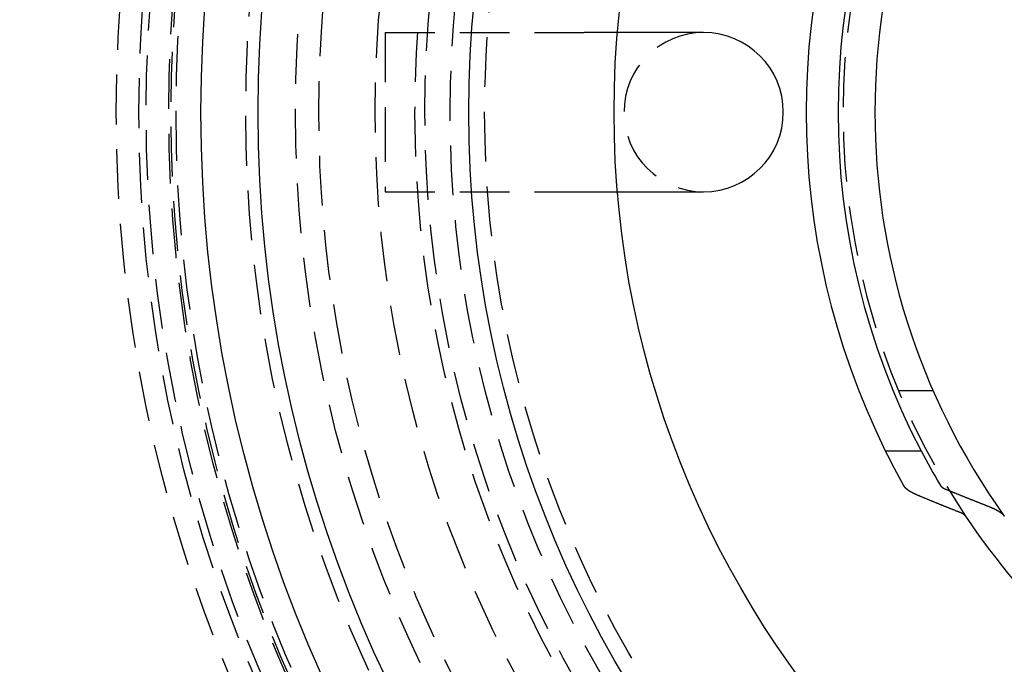
# Model space of a CAD drawing. Extents: x -800 to 252, y -450 to 252.
# Drawn here: x -78 to -28, y -228 to -195 of the extents above; entities that cross this region are included whole.
import ezdxf

# ---------------------------------------------------------------- set-up
doc = ezdxf.new("R2010")
doc.units = 0
doc.header["$LTSCALE"] = 10
doc.linetypes.add('VERDECKT', pattern=[0.375, 0.25, -0.125])
doc.layers.get('0').update_dxf_attribs({"linetype": 'CONTINUOUS'})
doc.layers.add('STEMPEL', color=3, linetype='CONTINUOUS')

# ---------------------------------------------------------------- blocks, each defined once
blk = doc.blocks.new('A$CEE4DFFAE')
at = {"color": 1, "linetype": 'VERDECKT'}
for p, q in [((-59.5, 4), (-59.5, 0)), ((-59.5, 4), (-49.5, 4)), ((-47.83304, 4), (-49.5, 4)), ((-59.5, 0), (-59.5, -4)), ((-59.5, -4), (-49.5, -4)), ((-49.5, -4), (-47.83304, -4)), ((-31.96889, -14), (-33.70831, -14))]:
    blk.add_line(p, q, dxfattribs=at)
at = {"color": 3, "linetype": 'CONTINUOUS'}
for p, q in [((-43.5, 4), (-47.83304, 4)), ((-47.83304, -4), (-43.5, -4)), ((-34.37619, -17), (-32.58163, -17))]:
    blk.add_line(p, q, dxfattribs=at)
at = {"color": 3}
for points in [[(-32.7795, -19.2259, 0), (-32.7835, -19.2242, 0), (-32.7875, -19.2225, 0), (-32.7914, -19.2208, 0), (-32.7954, -19.2192, 0), (-32.7994, -19.2175, 0), (-32.8033, -19.2158, 0), (-32.8073, -19.2141, 0), (-32.8112, -19.2124, 0), (-32.8151, -19.2108, 0), (-32.819, -19.2091, 0), (-32.8229, -19.2074, 0), (-32.8268, -19.2057, 0), (-32.8307, -19.204, 0), (-32.8345, -19.2023, 0), (-32.8384, -19.2006, 0), (-32.8422, -19.1989, 0), (-32.8461, -19.1972, 0), (-32.8499, -19.1955, 0), (-32.8537, -19.1938, 0), (-32.8575, -19.1921, 0), (-32.8613, -19.1904, 0), (-32.865, -19.1887, 0), (-32.8688, -19.187, 0), (-32.8726, -19.1853, 0), (-32.8763, -19.1836, 0), (-32.88, -19.1819, 0), (-32.8837, -19.1802, 0), (-32.8874, -19.1785, 0), (-32.8911, -19.1768, 0), (-32.8948, -19.1751, 0), (-32.8985, -19.1734, 0), (-32.9021, -19.1717, 0), (-32.9058, -19.17, 0), (-32.9094, -19.1683, 0), (-32.913, -19.1665, 0), (-32.9166, -19.1648, 0), (-32.9202, -19.1631, 0), (-32.9238, -19.1614, 0), (-32.9274, -19.1597, 0), (-32.9309, -19.158, 0), (-32.9345, -19.1563, 0), (-32.938, -19.1546, 0), (-32.9415, -19.1528, 0), (-32.945, -19.1511, 0), (-32.9485, -19.1494, 0), (-32.952, -19.1477, 0), (-32.9555, -19.146, 0), (-32.9589, -19.1443, 0), (-32.9624, -19.1426, 0), (-32.9658, -19.1408, 0), (-32.9692, -19.1391, 0), (-32.9726, -19.1374, 0), (-32.976, -19.1357, 0), (-32.9794, -19.134, 0), (-32.9827, -19.1323, 0), (-32.9861, -19.1306, 0), (-32.9894, -19.1289, 0), (-32.9927, -19.1271, 0), (-32.996, -19.1254, 0), (-32.9993, -19.1237, 0), (-33.0026, -19.122, 0), (-33.0059, -19.1203, 0), (-33.0091, -19.1186, 0), (-33.0124, -19.1169, 0), (-33.0156, -19.1152, 0), (-33.0188, -19.1135, 0), (-33.022, -19.1118, 0), (-33.0252, -19.1101, 0), (-33.0284, -19.1084, 0), (-33.0315, -19.1067, 0), (-33.0347, -19.105, 0), (-33.0378, -19.1033, 0), (-33.0409, -19.1016, 0), (-33.044, -19.0999, 0), (-33.0471, -19.0982, 0), (-33.0502, -19.0965, 0), (-33.0532, -19.0948, 0), (-33.0563, -19.0931, 0), (-33.0593, -19.0914, 0), (-33.0624, -19.0896, 0), (-33.0654, -19.0879, 0), (-33.0684, -19.0862, 0), (-33.0715, -19.0845, 0), (-33.0745, -19.0827, 0), (-33.0775, -19.081, 0), (-33.0806, -19.0793, 0), (-33.0836, -19.0775, 0), (-33.0866, -19.0758, 0), (-33.0896, -19.074, 0), (-33.0926, -19.0722, 0), (-33.0956, -19.0705, 0), (-33.0986, -19.0687, 0), (-33.1016, -19.0669, 0), (-33.1046, -19.0651, 0), (-33.1076, -19.0633, 0), (-33.1106, -19.0616, 0), (-33.1136, -19.0598, 0), (-33.1165, -19.058, 0), (-33.1195, -19.0561, 0), (-33.1225, -19.0543, 0), (-33.1254, -19.0525, 0), (-33.1284, -19.0507, 0), (-33.1313, -19.0489, 0), (-33.1343, -19.047, 0), (-33.1372, -19.0452, 0), (-33.1401, -19.0434, 0), (-33.1431, -19.0415, 0), (-33.146, -19.0397, 0), (-33.1489, -19.0378, 0), (-33.1518, -19.036, 0), (-33.1547, -19.0341, 0), (-33.1576, -19.0323, 0), (-33.1605, -19.0304, 0), (-33.1634, -19.0285, 0), (-33.1662, -19.0266, 0), (-33.1691, -19.0248, 0), (-33.1719, -19.0229, 0), (-33.1748, -19.021, 0), (-33.1776, -19.0191, 0), (-33.1805, -19.0172, 0), (-33.1833, -19.0153, 0), (-33.1861, -19.0134, 0), (-33.1889, -19.0115, 0), (-33.1917, -19.0096, 0), (-33.1945, -19.0077, 0), (-33.1973, -19.0058, 0), (-33.2001, -19.0038, 0), (-33.2029, -19.0019, 0), (-33.2056, -19, 0), (-33.2084, -18.9981, 0), (-33.2111, -18.9961, 0), (-33.2139, -18.9942, 0), (-33.2166, -18.9922, 0), (-33.2193, -18.9903, 0), (-33.222, -18.9884, 0), (-33.2247, -18.9864, 0), (-33.2274, -18.9845, 0), (-33.2301, -18.9825, 0), (-33.2328, -18.9805, 0), (-33.2354, -18.9786, 0), (-33.2381, -18.9766, 0), (-33.2407, -18.9747, 0), (-33.2433, -18.9727, 0), (-33.246, -18.9707, 0), (-33.2486, -18.9687, 0), (-33.2512, -18.9668, 0), (-33.2538, -18.9648, 0), (-33.2563, -18.9628, 0), (-33.2589, -18.9608, 0), (-33.2615, -18.9588, 0), (-33.264, -18.9568, 0), (-33.2665, -18.9548, 0), (-33.2691, -18.9528, 0), (-33.2716, -18.9508, 0), (-33.2741, -18.9488, 0), (-33.2766, -18.9468, 0), (-33.279, -18.9448, 0), (-33.2815, -18.9428, 0), (-33.284, -18.9408, 0), (-33.2864, -18.9388, 0), (-33.2888, -18.9368, 0), (-33.2912, -18.9348, 0), (-33.2936, -18.9328, 0), (-33.296, -18.9308, 0), (-33.2984, -18.9287, 0), (-33.3008, -18.9267, 0), (-33.3031, -18.9247, 0), (-33.3055, -18.9227, 0), (-33.3078, -18.9206, 0), (-33.3101, -18.9186, 0), (-33.3124, -18.9166, 0), (-33.3147, -18.9145, 0), (-33.3169, -18.9125, 0), (-33.3192, -18.9105, 0), (-33.3215, -18.9084, 0), (-33.3237, -18.9064, 0), (-33.3259, -18.9044, 0), (-33.3281, -18.9023, 0), (-33.3303, -18.9003, 0), (-33.3325, -18.8982, 0), (-33.3346, -18.8962, 0), (-33.3368, -18.8942, 0), (-33.3389, -18.8921, 0), (-33.3411, -18.8901, 0), (-33.3432, -18.888, 0), (-33.3453, -18.886, 0), (-33.3474, -18.8839, 0), (-33.3494, -18.8819, 0), (-33.3515, -18.8798, 0), (-33.3535, -18.8778, 0), (-33.3556, -18.8757, 0), (-33.3576, -18.8737, 0), (-33.3596, -18.8716, 0), (-33.3616, -18.8696, 0), (-33.3635, -18.8675, 0), (-33.3655, -18.8655, 0), (-33.3675, -18.8634, 0), (-33.3694, -18.8614, 0), (-33.3713, -18.8593, 0), (-33.3732, -18.8573, 0), (-33.3751, -18.8552, 0), (-33.377, -18.8532, 0), (-33.3788, -18.8511, 0), (-33.3807, -18.8491, 0), (-33.3825, -18.847, 0), (-33.3844, -18.845, 0), (-33.3862, -18.8429, 0), (-33.388, -18.8409, 0), (-33.3897, -18.8388, 0), (-33.3915, -18.8368, 0), (-33.3933, -18.8347, 0), (-33.395, -18.8327, 0), (-33.3967, -18.8306, 0), (-33.3984, -18.8286, 0), (-33.4001, -18.8266, 0), (-33.4018, -18.8245, 0), (-33.4035, -18.8225, 0), (-33.4051, -18.8204, 0), (-33.4068, -18.8184, 0), (-33.4084, -18.8163, 0), (-33.41, -18.8143, 0), (-33.4116, -18.8123, 0), (-33.4132, -18.8102, 0), (-33.4147, -18.8082, 0), (-33.4163, -18.8062, 0), (-33.4178, -18.8041, 0), (-33.4194, -18.8021, 0), (-33.4209, -18.8001, 0), (-33.4224, -18.7981, 0), (-33.4238, -18.796, 0), (-33.4253, -18.794, 0), (-33.4267, -18.792, 0), (-33.4282, -18.79, 0), (-33.4296, -18.788, 0), (-33.431, -18.7859, 0), (-33.4324, -18.7839, 0), (-33.4338, -18.7819, 0), (-33.4351, -18.7799, 0), (-33.4365, -18.7779, 0), (-33.4378, -18.7759, 0), (-33.4391, -18.7739, 0), (-33.4404, -18.7719, 0), (-33.4417, -18.7699, 0), (-33.443, -18.7679, 0), (-33.4443, -18.7659, 0), (-33.4455, -18.7639, 0), (-33.4467, -18.7619, 0), (-33.4479, -18.76, 0), (-33.4491, -18.758, 0), (-33.4503, -18.756, 0), (-33.4515, -18.754, 0), (-33.4526, -18.7521, 0), (-33.4538, -18.7501, 0), (-33.4549, -18.7481, 0), (-33.456, -18.7462, 0)], [(-31.6092, -18.7462, 0), (-31.6088, -18.7469, 0), (-31.6083, -18.7477, 0), (-31.6079, -18.7484, 0), (-31.6074, -18.7492, 0), (-31.6069, -18.75, 0), (-31.6064, -18.7507, 0), (-31.606, -18.7515, 0), (-31.6055, -18.7522, 0), (-31.605, -18.753, 0), (-31.6045, -18.7538, 0), (-31.6039, -18.7545, 0), (-31.6034, -18.7553, 0), (-31.6029, -18.7561, 0), (-31.6024, -18.7569, 0), (-31.6019, -18.7576, 0), (-31.6013, -18.7584, 0), (-31.6008, -18.7592, 0), (-31.6002, -18.7599, 0), (-31.5997, -18.7607, 0), (-31.5991, -18.7615, 0), (-31.5985, -18.7623, 0), (-31.598, -18.763, 0), (-31.5974, -18.7638, 0), (-31.5968, -18.7646, 0), (-31.5962, -18.7654, 0), (-31.5956, -18.7662, 0), (-31.595, -18.7669, 0), (-31.5944, -18.7677, 0), (-31.5938, -18.7685, 0), (-31.5932, -18.7693, 0), (-31.5925, -18.7701, 0), (-31.5919, -18.7709, 0), (-31.5913, -18.7716, 0), (-31.5906, -18.7724, 0), (-31.59, -18.7732, 0), (-31.5893, -18.774, 0), (-31.5887, -18.7748, 0), (-31.588, -18.7756, 0), (-31.5873, -18.7763, 0), (-31.5867, -18.7771, 0), (-31.586, -18.7779, 0), (-31.5853, -18.7787, 0), (-31.5846, -18.7795, 0), (-31.5839, -18.7803, 0), (-31.5832, -18.7811, 0), (-31.5825, -18.7819, 0), (-31.5818, -18.7826, 0), (-31.5811, -18.7834, 0), (-31.5803, -18.7842, 0), (-31.5796, -18.785, 0), (-31.5789, -18.7858, 0), (-31.5781, -18.7866, 0), (-31.5774, -18.7874, 0), (-31.5766, -18.7882, 0), (-31.5759, -18.789, 0), (-31.5751, -18.7898, 0), (-31.5744, -18.7905, 0), (-31.5736, -18.7913, 0), (-31.5728, -18.7921, 0), (-31.572, -18.7929, 0), (-31.5712, -18.7937, 0), (-31.5704, -18.7945, 0), (-31.5696, -18.7953, 0), (-31.5688, -18.7961, 0), (-31.568, -18.7969, 0), (-31.5672, -18.7976, 0), (-31.5664, -18.7984, 0), (-31.5656, -18.7992, 0), (-31.5647, -18.8, 0), (-31.5639, -18.8008, 0), (-31.5631, -18.8016, 0), (-31.5622, -18.8024, 0), (-31.5614, -18.8032, 0), (-31.5605, -18.8039, 0), (-31.5596, -18.8047, 0), (-31.5588, -18.8055, 0), (-31.5579, -18.8063, 0), (-31.557, -18.8071, 0), (-31.5561, -18.8079, 0), (-31.5553, -18.8087, 0), (-31.5544, -18.8094, 0), (-31.5535, -18.8102, 0), (-31.5526, -18.811, 0), (-31.5517, -18.8118, 0), (-31.5507, -18.8126, 0), (-31.5498, -18.8133, 0), (-31.5489, -18.8141, 0), (-31.548, -18.8149, 0), (-31.547, -18.8157, 0), (-31.5461, -18.8165, 0), (-31.5452, -18.8172, 0), (-31.5442, -18.818, 0), (-31.5433, -18.8188, 0), (-31.5423, -18.8196, 0), (-31.5414, -18.8203, 0), (-31.5404, -18.8211, 0), (-31.5394, -18.8219, 0), (-31.5384, -18.8227, 0), (-31.5375, -18.8234, 0), (-31.5365, -18.8242, 0), (-31.5355, -18.825, 0), (-31.5345, -18.8257, 0), (-31.5335, -18.8265, 0), (-31.5325, -18.8273, 0), (-31.5315, -18.828, 0), (-31.5305, -18.8288, 0), (-31.5295, -18.8296, 0), (-31.5284, -18.8303, 0), (-31.5274, -18.8311, 0), (-31.5264, -18.8318, 0), (-31.5254, -18.8326, 0), (-31.5243, -18.8334, 0), (-31.5233, -18.8341, 0), (-31.5222, -18.8349, 0), (-31.5212, -18.8356, 0), (-31.5201, -18.8364, 0), (-31.5191, -18.8371, 0), (-31.518, -18.8379, 0), (-31.517, -18.8386, 0), (-31.5159, -18.8394, 0), (-31.5148, -18.8401, 0), (-31.5138, -18.8409, 0), (-31.5127, -18.8416, 0), (-31.5116, -18.8424, 0), (-31.5105, -18.8431, 0), (-31.5094, -18.8439, 0), (-31.5084, -18.8446, 0), (-31.5073, -18.8453, 0), (-31.5062, -18.8461, 0), (-31.5051, -18.8468, 0), (-31.504, -18.8476, 0), (-31.5029, -18.8483, 0), (-31.5018, -18.849, 0), (-31.5006, -18.8498, 0), (-31.4995, -18.8505, 0), (-31.4984, -18.8512, 0), (-31.4973, -18.8519, 0), (-31.4962, -18.8527, 0), (-31.4951, -18.8534, 0), (-31.4939, -18.8541, 0), (-31.4928, -18.8548, 0), (-31.4917, -18.8556, 0), (-31.4905, -18.8563, 0), (-31.4894, -18.857, 0), (-31.4882, -18.8577, 0), (-31.4871, -18.8584, 0), (-31.486, -18.8591, 0), (-31.4848, -18.8598, 0), (-31.4837, -18.8605, 0), (-31.4825, -18.8612, 0), (-31.4814, -18.862, 0), (-31.4802, -18.8627, 0), (-31.479, -18.8634, 0), (-31.4779, -18.8641, 0), (-31.4767, -18.8648, 0), (-31.4756, -18.8655, 0), (-31.4744, -18.8661, 0), (-31.4732, -18.8668, 0), (-31.4721, -18.8675, 0), (-31.4709, -18.8682, 0), (-31.4697, -18.8689, 0), (-31.4685, -18.8696, 0), (-31.4674, -18.8703, 0), (-31.4662, -18.871, 0), (-31.465, -18.8716, 0), (-31.4638, -18.8723, 0), (-31.4626, -18.873, 0), (-31.4615, -18.8737, 0), (-31.4603, -18.8743, 0), (-31.4591, -18.875, 0), (-31.4579, -18.8757, 0), (-31.4567, -18.8763, 0), (-31.4555, -18.877, 0), (-31.4543, -18.8777, 0), (-31.4531, -18.8783, 0), (-31.4519, -18.879, 0), (-31.4507, -18.8796, 0), (-31.4496, -18.8803, 0), (-31.4484, -18.8809, 0), (-31.4472, -18.8816, 0), (-31.4459, -18.8822, 0), (-31.4447, -18.8829, 0), (-31.4435, -18.8836, 0), (-31.4423, -18.8842, 0), (-31.4411, -18.8849, 0), (-31.4398, -18.8855, 0), (-31.4386, -18.8862, 0), (-31.4373, -18.8868, 0), (-31.4361, -18.8875, 0), (-31.4348, -18.8881, 0), (-31.4336, -18.8888, 0), (-31.4323, -18.8894, 0), (-31.431, -18.8901, 0), (-31.4297, -18.8908, 0), (-31.4285, -18.8914, 0), (-31.4272, -18.8921, 0), (-31.4259, -18.8927, 0), (-31.4246, -18.8934, 0), (-31.4233, -18.894, 0), (-31.422, -18.8947, 0), (-31.4207, -18.8954, 0), (-31.4193, -18.896, 0), (-31.418, -18.8967, 0), (-31.4167, -18.8973, 0), (-31.4153, -18.898, 0), (-31.414, -18.8987, 0), (-31.4127, -18.8993, 0), (-31.4113, -18.9, 0), (-31.41, -18.9006, 0), (-31.4086, -18.9013, 0), (-31.4072, -18.9019, 0), (-31.4059, -18.9026, 0), (-31.4045, -18.9033, 0), (-31.4031, -18.9039, 0), (-31.4017, -18.9046, 0), (-31.4003, -18.9052, 0), (-31.3989, -18.9059, 0), (-31.3976, -18.9066, 0), (-31.3961, -18.9072, 0), (-31.3947, -18.9079, 0), (-31.3933, -18.9085, 0), (-31.3919, -18.9092, 0), (-31.3905, -18.9098, 0), (-31.3891, -18.9105, 0), (-31.3876, -18.9112, 0), (-31.3862, -18.9118, 0), (-31.3848, -18.9125, 0), (-31.3833, -18.9131, 0), (-31.3819, -18.9138, 0), (-31.3804, -18.9144, 0), (-31.379, -18.9151, 0), (-31.3775, -18.9157, 0), (-31.376, -18.9164, 0), (-31.3746, -18.917, 0), (-31.3731, -18.9177, 0), (-31.3716, -18.9184, 0), (-31.3701, -18.919, 0), (-31.3686, -18.9197, 0), (-31.3671, -18.9203, 0), (-31.3656, -18.921, 0), (-31.3641, -18.9216, 0), (-31.3626, -18.9223, 0), (-31.3611, -18.9229, 0), (-31.3596, -18.9236, 0), (-31.3581, -18.9242, 0), (-31.3566, -18.9249, 0), (-31.355, -18.9255, 0), (-31.3535, -18.9262, 0), (-31.352, -18.9268, 0), (-31.3504, -18.9274, 0), (-31.3489, -18.9281, 0), (-31.3473, -18.9287, 0), (-31.3458, -18.9294, 0), (-31.3442, -18.93, 0), (-31.3427, -18.9307, 0)], [(-30.6274, -20.1, 0), (-30.6499, -20.0911, 0), (-30.6724, -20.0822, 0), (-30.6948, -20.0733, 0), (-30.7173, -20.0644, 0), (-30.7398, -20.0555, 0), (-30.7623, -20.0466, 0), (-30.7848, -20.0376, 0), (-30.8073, -20.0287, 0), (-30.8298, -20.0197, 0), (-30.8523, -20.0108, 0), (-30.8748, -20.0018, 0), (-30.8973, -19.9929, 0), (-30.9199, -19.9839, 0), (-30.9424, -19.9749, 0), (-30.9649, -19.9659, 0), (-30.9874, -19.9569, 0), (-31.01, -19.9479, 0), (-31.0325, -19.9389, 0), (-31.055, -19.9299, 0), (-31.0776, -19.9209, 0), (-31.1001, -19.9119, 0), (-31.1227, -19.9028, 0), (-31.1453, -19.8938, 0), (-31.1678, -19.8848, 0), (-31.1904, -19.8757, 0), (-31.2129, -19.8667, 0), (-31.2355, -19.8576, 0), (-31.2581, -19.8485, 0), (-31.2807, -19.8394, 0), (-31.3032, -19.8304, 0), (-31.3258, -19.8213, 0), (-31.3484, -19.8122, 0), (-31.371, -19.8031, 0), (-31.3936, -19.794, 0), (-31.4162, -19.7849, 0), (-31.4388, -19.7757, 0), (-31.4614, -19.7666, 0), (-31.484, -19.7575, 0), (-31.5067, -19.7483, 0), (-31.5293, -19.7392, 0), (-31.5519, -19.73, 0), (-31.5745, -19.7209, 0), (-31.5972, -19.7117, 0), (-31.6198, -19.7025, 0), (-31.6424, -19.6933, 0), (-31.6651, -19.6842, 0), (-31.6877, -19.675, 0), (-31.7104, -19.6658, 0), (-31.733, -19.6565, 0), (-31.7557, -19.6473, 0), (-31.7784, -19.6381, 0), (-31.801, -19.6289, 0), (-31.8237, -19.6197, 0), (-31.8464, -19.6104, 0), (-31.8691, -19.6012, 0), (-31.8917, -19.5919, 0), (-31.9144, -19.5827, 0), (-31.9371, -19.5734, 0), (-31.9598, -19.5641, 0), (-31.9825, -19.5548, 0), (-32.0052, -19.5455, 0), (-32.0279, -19.5363, 0), (-32.0506, -19.527, 0), (-32.0733, -19.5176, 0), (-32.0961, -19.5083, 0), (-32.1188, -19.499, 0), (-32.1415, -19.4897, 0), (-32.1642, -19.4804, 0), (-32.187, -19.471, 0), (-32.2097, -19.4617, 0), (-32.2325, -19.4523, 0), (-32.2552, -19.443, 0), (-32.278, -19.4336, 0), (-32.3007, -19.4242, 0), (-32.3235, -19.4148, 0), (-32.3462, -19.4055, 0), (-32.369, -19.3961, 0), (-32.3918, -19.3867, 0), (-32.4145, -19.3773, 0), (-32.4373, -19.3678, 0), (-32.4601, -19.3584, 0), (-32.4829, -19.349, 0), (-32.5057, -19.3396, 0), (-32.5285, -19.3301, 0), (-32.5513, -19.3207, 0), (-32.5741, -19.3112, 0), (-32.5969, -19.3018, 0), (-32.6197, -19.2923, 0), (-32.6425, -19.2828, 0), (-32.6653, -19.2734, 0), (-32.6881, -19.2639, 0), (-32.711, -19.2544, 0), (-32.7338, -19.2449, 0), (-32.7566, -19.2354, 0), (-32.7795, -19.2259, 0)], [(-31.3427, -18.9307, 0), (-31.3195, -18.9402, 0), (-31.2963, -18.9497, 0), (-31.2731, -18.9592, 0), (-31.25, -18.9687, 0), (-31.2268, -18.9782, 0), (-31.2036, -18.9877, 0), (-31.1805, -18.9972, 0), (-31.1573, -19.0067, 0), (-31.1342, -19.0162, 0), (-31.111, -19.0257, 0), (-31.0879, -19.0351, 0), (-31.0647, -19.0446, 0), (-31.0416, -19.054, 0), (-31.0185, -19.0635, 0), (-30.9953, -19.0729, 0), (-30.9722, -19.0823, 0), (-30.9491, -19.0917, 0), (-30.926, -19.1011, 0), (-30.9029, -19.1106, 0), (-30.8798, -19.12, 0), (-30.8567, -19.1293, 0), (-30.8336, -19.1387, 0), (-30.8105, -19.1481, 0), (-30.7874, -19.1575, 0), (-30.7643, -19.1668, 0), (-30.7412, -19.1762, 0), (-30.7181, -19.1855, 0), (-30.6951, -19.1949, 0), (-30.672, -19.2042, 0), (-30.6489, -19.2135, 0), (-30.6259, -19.2229, 0), (-30.6028, -19.2322, 0), (-30.5798, -19.2415, 0), (-30.5567, -19.2508, 0), (-30.5337, -19.2601, 0), (-30.5106, -19.2694, 0), (-30.4876, -19.2786, 0), (-30.4646, -19.2879, 0), (-30.4416, -19.2972, 0), (-30.4185, -19.3064, 0), (-30.3955, -19.3157, 0), (-30.3725, -19.3249, 0), (-30.3495, -19.3341, 0), (-30.3265, -19.3434, 0), (-30.3035, -19.3526, 0), (-30.2805, -19.3618, 0), (-30.2575, -19.371, 0), (-30.2345, -19.3802, 0), (-30.2115, -19.3894, 0), (-30.1885, -19.3986, 0), (-30.1655, -19.4078, 0), (-30.1426, -19.417, 0), (-30.1196, -19.4261, 0), (-30.0966, -19.4353, 0), (-30.0737, -19.4444, 0), (-30.0507, -19.4536, 0), (-30.0278, -19.4627, 0), (-30.0048, -19.4718, 0), (-29.9819, -19.481, 0), (-29.9589, -19.4901, 0), (-29.936, -19.4992, 0), (-29.9131, -19.5083, 0), (-29.8901, -19.5174, 0), (-29.8672, -19.5265, 0), (-29.8443, -19.5356, 0), (-29.8214, -19.5446, 0), (-29.7984, -19.5537, 0), (-29.7755, -19.5628, 0), (-29.7526, -19.5718, 0), (-29.7297, -19.5809, 0), (-29.7068, -19.5899, 0), (-29.6839, -19.5989, 0), (-29.661, -19.608, 0), (-29.6382, -19.617, 0), (-29.6153, -19.626, 0), (-29.5924, -19.635, 0), (-29.5695, -19.644, 0), (-29.5466, -19.653, 0), (-29.5238, -19.662, 0), (-29.5009, -19.671, 0), (-29.4781, -19.6799, 0), (-29.4552, -19.6889, 0), (-29.4324, -19.6979, 0), (-29.4095, -19.7068, 0), (-29.3867, -19.7158, 0), (-29.3638, -19.7247, 0), (-29.341, -19.7336, 0), (-29.3182, -19.7425, 0), (-29.2953, -19.7515, 0), (-29.2725, -19.7604, 0), (-29.2497, -19.7693, 0), (-29.2269, -19.7782, 0), (-29.2041, -19.7871, 0), (-29.1812, -19.7959, 0), (-29.1584, -19.8048, 0)], [(-30.3445, -20.2845, 0), (-30.345, -20.2838, 0), (-30.3455, -20.283, 0), (-30.3461, -20.2822, 0), (-30.3466, -20.2815, 0), (-30.3471, -20.2807, 0), (-30.3477, -20.2799, 0), (-30.3482, -20.2792, 0), (-30.3488, -20.2784, 0), (-30.3493, -20.2776, 0), (-30.3499, -20.2768, 0), (-30.3505, -20.2761, 0), (-30.351, -20.2753, 0), (-30.3516, -20.2745, 0), (-30.3522, -20.2738, 0), (-30.3528, -20.273, 0), (-30.3534, -20.2722, 0), (-30.354, -20.2714, 0), (-30.3546, -20.2706, 0), (-30.3553, -20.2699, 0), (-30.3559, -20.2691, 0), (-30.3565, -20.2683, 0), (-30.3572, -20.2675, 0), (-30.3578, -20.2667, 0), (-30.3585, -20.266, 0), (-30.3591, -20.2652, 0), (-30.3598, -20.2644, 0), (-30.3605, -20.2636, 0), (-30.3611, -20.2628, 0), (-30.3618, -20.262, 0), (-30.3625, -20.2613, 0), (-30.3632, -20.2605, 0), (-30.3639, -20.2597, 0), (-30.3646, -20.2589, 0), (-30.3653, -20.2581, 0), (-30.366, -20.2573, 0), (-30.3667, -20.2565, 0), (-30.3675, -20.2557, 0), (-30.3682, -20.2549, 0), (-30.3689, -20.2542, 0), (-30.3697, -20.2534, 0), (-30.3704, -20.2526, 0), (-30.3712, -20.2518, 0), (-30.3719, -20.251, 0), (-30.3727, -20.2502, 0), (-30.3735, -20.2494, 0), (-30.3742, -20.2486, 0), (-30.375, -20.2478, 0), (-30.3758, -20.247, 0), (-30.3766, -20.2462, 0), (-30.3774, -20.2455, 0), (-30.3782, -20.2447, 0), (-30.379, -20.2439, 0), (-30.3798, -20.2431, 0), (-30.3807, -20.2423, 0), (-30.3815, -20.2415, 0), (-30.3823, -20.2407, 0), (-30.3831, -20.2399, 0), (-30.384, -20.2391, 0), (-30.3848, -20.2383, 0), (-30.3857, -20.2375, 0), (-30.3865, -20.2367, 0), (-30.3874, -20.236, 0), (-30.3883, -20.2352, 0), (-30.3892, -20.2344, 0), (-30.39, -20.2336, 0), (-30.3909, -20.2328, 0), (-30.3918, -20.232, 0), (-30.3927, -20.2312, 0), (-30.3936, -20.2304, 0), (-30.3945, -20.2296, 0), (-30.3954, -20.2288, 0), (-30.3963, -20.2281, 0), (-30.3973, -20.2273, 0), (-30.3982, -20.2265, 0), (-30.3991, -20.2257, 0), (-30.4001, -20.2249, 0), (-30.401, -20.2241, 0), (-30.402, -20.2233, 0), (-30.4029, -20.2225, 0), (-30.4039, -20.2218, 0), (-30.4048, -20.221, 0), (-30.4058, -20.2202, 0), (-30.4068, -20.2194, 0), (-30.4077, -20.2186, 0), (-30.4087, -20.2178, 0), (-30.4097, -20.2171, 0), (-30.4107, -20.2163, 0), (-30.4117, -20.2155, 0), (-30.4127, -20.2147, 0), (-30.4137, -20.2139, 0), (-30.4147, -20.2132, 0), (-30.4158, -20.2124, 0), (-30.4168, -20.2116, 0), (-30.4178, -20.2108, 0), (-30.4188, -20.2101, 0), (-30.4199, -20.2093, 0), (-30.4209, -20.2085, 0), (-30.422, -20.2077, 0), (-30.423, -20.207, 0), (-30.4241, -20.2062, 0), (-30.4251, -20.2054, 0), (-30.4262, -20.2047, 0), (-30.4273, -20.2039, 0), (-30.4283, -20.2031, 0), (-30.4294, -20.2024, 0), (-30.4305, -20.2016, 0), (-30.4316, -20.2008, 0), (-30.4327, -20.2001, 0), (-30.4338, -20.1993, 0), (-30.4348, -20.1986, 0), (-30.4359, -20.1978, 0), (-30.4371, -20.197, 0), (-30.4382, -20.1963, 0), (-30.4393, -20.1955, 0), (-30.4404, -20.1948, 0), (-30.4415, -20.194, 0), (-30.4426, -20.1933, 0), (-30.4438, -20.1925, 0), (-30.4449, -20.1918, 0), (-30.446, -20.191, 0), (-30.4472, -20.1903, 0), (-30.4483, -20.1895, 0), (-30.4494, -20.1888, 0), (-30.4506, -20.188, 0), (-30.4517, -20.1873, 0), (-30.4529, -20.1865, 0), (-30.454, -20.1858, 0), (-30.4552, -20.1851, 0), (-30.4564, -20.1843, 0), (-30.4575, -20.1836, 0), (-30.4587, -20.1829, 0), (-30.4599, -20.1821, 0), (-30.461, -20.1814, 0), (-30.4622, -20.1807, 0), (-30.4634, -20.1799, 0), (-30.4646, -20.1792, 0), (-30.4658, -20.1785, 0), (-30.4669, -20.1778, 0), (-30.4681, -20.177, 0), (-30.4693, -20.1763, 0), (-30.4705, -20.1756, 0), (-30.4717, -20.1749, 0), (-30.4729, -20.1742, 0), (-30.4741, -20.1735, 0), (-30.4753, -20.1727, 0), (-30.4765, -20.172, 0), (-30.4777, -20.1713, 0), (-30.4789, -20.1706, 0), (-30.4802, -20.1699, 0), (-30.4814, -20.1692, 0), (-30.4826, -20.1685, 0), (-30.4838, -20.1678, 0), (-30.485, -20.1671, 0), (-30.4863, -20.1664, 0), (-30.4875, -20.1657, 0), (-30.4887, -20.165, 0), (-30.4899, -20.1643, 0), (-30.4912, -20.1636, 0), (-30.4924, -20.1629, 0), (-30.4936, -20.1623, 0), (-30.4949, -20.1616, 0), (-30.4961, -20.1609, 0), (-30.4973, -20.1602, 0), (-30.4986, -20.1595, 0), (-30.4998, -20.1589, 0), (-30.501, -20.1582, 0), (-30.5023, -20.1575, 0), (-30.5035, -20.1568, 0), (-30.5048, -20.1562, 0), (-30.506, -20.1555, 0), (-30.5073, -20.1548, 0), (-30.5085, -20.1542, 0), (-30.5098, -20.1535, 0), (-30.511, -20.1529, 0), (-30.5122, -20.1522, 0), (-30.5135, -20.1515, 0), (-30.5147, -20.1509, 0), (-30.516, -20.1502, 0), (-30.5173, -20.1496, 0), (-30.5185, -20.1489, 0), (-30.5198, -20.1483, 0), (-30.5211, -20.1476, 0), (-30.5223, -20.147, 0), (-30.5236, -20.1463, 0), (-30.5249, -20.1457, 0), (-30.5262, -20.145, 0), (-30.5275, -20.1444, 0), (-30.5288, -20.1437, 0), (-30.5301, -20.1431, 0), (-30.5315, -20.1424, 0), (-30.5328, -20.1418, 0), (-30.5341, -20.1411, 0), (-30.5354, -20.1404, 0), (-30.5368, -20.1398, 0), (-30.5381, -20.1391, 0), (-30.5395, -20.1385, 0), (-30.5408, -20.1378, 0), (-30.5422, -20.1372, 0), (-30.5435, -20.1365, 0), (-30.5449, -20.1359, 0), (-30.5463, -20.1352, 0), (-30.5477, -20.1345, 0), (-30.5491, -20.1339, 0), (-30.5504, -20.1332, 0), (-30.5518, -20.1326, 0), (-30.5532, -20.1319, 0), (-30.5546, -20.1313, 0), (-30.5561, -20.1306, 0), (-30.5575, -20.1299, 0), (-30.5589, -20.1293, 0), (-30.5603, -20.1286, 0), (-30.5617, -20.128, 0), (-30.5632, -20.1273, 0), (-30.5646, -20.1267, 0), (-30.5661, -20.126, 0), (-30.5675, -20.1253, 0), (-30.569, -20.1247, 0), (-30.5704, -20.124, 0), (-30.5719, -20.1234, 0), (-30.5733, -20.1227, 0), (-30.5748, -20.1221, 0), (-30.5763, -20.1214, 0), (-30.5778, -20.1208, 0), (-30.5792, -20.1201, 0), (-30.5807, -20.1195, 0), (-30.5822, -20.1188, 0), (-30.5837, -20.1181, 0), (-30.5852, -20.1175, 0), (-30.5867, -20.1168, 0), (-30.5882, -20.1162, 0), (-30.5898, -20.1155, 0), (-30.5913, -20.1149, 0), (-30.5928, -20.1142, 0), (-30.5943, -20.1136, 0), (-30.5959, -20.1129, 0), (-30.5974, -20.1123, 0), (-30.5989, -20.1116, 0), (-30.6005, -20.111, 0), (-30.602, -20.1103, 0), (-30.6036, -20.1097, 0), (-30.6052, -20.109, 0), (-30.6067, -20.1084, 0), (-30.6083, -20.1077, 0), (-30.6099, -20.1071, 0), (-30.6114, -20.1064, 0), (-30.613, -20.1058, 0), (-30.6146, -20.1051, 0), (-30.6162, -20.1045, 0), (-30.6178, -20.1039, 0), (-30.6194, -20.1032, 0), (-30.621, -20.1026, 0), (-30.6226, -20.1019, 0), (-30.6242, -20.1013, 0), (-30.6258, -20.1007, 0), (-30.6274, -20.1, 0)], [(-29.1584, -19.8048, 0), (-29.1542, -19.8065, 0), (-29.1499, -19.8081, 0), (-29.1457, -19.8098, 0), (-29.1414, -19.8115, 0), (-29.1372, -19.8131, 0), (-29.133, -19.8148, 0), (-29.1288, -19.8165, 0), (-29.1246, -19.8182, 0), (-29.1204, -19.8198, 0), (-29.1162, -19.8215, 0), (-29.1121, -19.8232, 0), (-29.1079, -19.8249, 0), (-29.1038, -19.8265, 0), (-29.0996, -19.8282, 0), (-29.0955, -19.8299, 0), (-29.0914, -19.8316, 0), (-29.0873, -19.8333, 0), (-29.0832, -19.835, 0), (-29.0791, -19.8367, 0), (-29.0751, -19.8384, 0), (-29.071, -19.84, 0), (-29.0669, -19.8417, 0), (-29.0629, -19.8434, 0), (-29.0589, -19.8451, 0), (-29.0549, -19.8468, 0), (-29.0509, -19.8485, 0), (-29.0469, -19.8502, 0), (-29.0429, -19.8519, 0), (-29.0389, -19.8536, 0), (-29.035, -19.8553, 0), (-29.031, -19.857, 0), (-29.0271, -19.8587, 0), (-29.0232, -19.8604, 0), (-29.0193, -19.8621, 0), (-29.0154, -19.8638, 0), (-29.0115, -19.8655, 0), (-29.0076, -19.8672, 0), (-29.0037, -19.8689, 0), (-28.9999, -19.8706, 0), (-28.9961, -19.8723, 0), (-28.9922, -19.874, 0), (-28.9884, -19.8757, 0), (-28.9846, -19.8774, 0), (-28.9808, -19.8791, 0), (-28.9771, -19.8808, 0), (-28.9733, -19.8826, 0), (-28.9695, -19.8843, 0), (-28.9658, -19.886, 0), (-28.9621, -19.8877, 0), (-28.9584, -19.8894, 0), (-28.9547, -19.8911, 0), (-28.951, -19.8928, 0), (-28.9473, -19.8945, 0), (-28.9436, -19.8962, 0), (-28.94, -19.8979, 0), (-28.9363, -19.8996, 0), (-28.9327, -19.9013, 0), (-28.9291, -19.903, 0), (-28.9255, -19.9047, 0), (-28.9219, -19.9064, 0), (-28.9184, -19.9081, 0), (-28.9148, -19.9098, 0), (-28.9113, -19.9115, 0), (-28.9077, -19.9132, 0), (-28.9042, -19.9149, 0), (-28.9007, -19.9166, 0), (-28.8972, -19.9183, 0), (-28.8937, -19.92, 0), (-28.8903, -19.9217, 0), (-28.8868, -19.9234, 0), (-28.8834, -19.9251, 0), (-28.88, -19.9268, 0), (-28.8766, -19.9285, 0), (-28.8732, -19.9302, 0), (-28.8698, -19.9319, 0), (-28.8664, -19.9336, 0), (-28.8631, -19.9353, 0), (-28.8597, -19.937, 0), (-28.8564, -19.9387, 0), (-28.8531, -19.9404, 0), (-28.8498, -19.9421, 0), (-28.8464, -19.9438, 0), (-28.8431, -19.9455, 0), (-28.8398, -19.9472, 0), (-28.8365, -19.9489, 0), (-28.8332, -19.9507, 0), (-28.8298, -19.9524, 0), (-28.8265, -19.9541, 0), (-28.8232, -19.9559, 0), (-28.8199, -19.9576, 0), (-28.8166, -19.9594, 0), (-28.8133, -19.9612, 0), (-28.81, -19.9629, 0), (-28.8067, -19.9647, 0), (-28.8034, -19.9665, 0), (-28.8001, -19.9683, 0), (-28.7968, -19.97, 0), (-28.7936, -19.9718, 0), (-28.7903, -19.9736, 0), (-28.787, -19.9754, 0), (-28.7837, -19.9772, 0), (-28.7805, -19.979, 0), (-28.7772, -19.9809, 0), (-28.774, -19.9827, 0), (-28.7707, -19.9845, 0), (-28.7675, -19.9863, 0), (-28.7642, -19.9882, 0), (-28.761, -19.99, 0), (-28.7578, -19.9919, 0), (-28.7545, -19.9937, 0), (-28.7513, -19.9955, 0), (-28.7481, -19.9974, 0), (-28.7449, -19.9993, 0), (-28.7417, -20.0011, 0), (-28.7385, -20.003, 0), (-28.7353, -20.0049, 0), (-28.7321, -20.0067, 0), (-28.7289, -20.0086, 0), (-28.7258, -20.0105, 0), (-28.7226, -20.0124, 0), (-28.7194, -20.0143, 0), (-28.7163, -20.0162, 0), (-28.7131, -20.0181, 0), (-28.71, -20.02, 0), (-28.7069, -20.0219, 0), (-28.7037, -20.0238, 0), (-28.7006, -20.0257, 0), (-28.6975, -20.0276, 0), (-28.6944, -20.0296, 0), (-28.6913, -20.0315, 0), (-28.6882, -20.0334, 0), (-28.6852, -20.0353, 0), (-28.6821, -20.0373, 0), (-28.679, -20.0392, 0), (-28.676, -20.0412, 0), (-28.6729, -20.0431, 0), (-28.6699, -20.0451, 0), (-28.6669, -20.047, 0), (-28.6639, -20.049, 0), (-28.6609, -20.0509, 0), (-28.6579, -20.0529, 0), (-28.6549, -20.0548, 0), (-28.6519, -20.0568, 0), (-28.6489, -20.0588, 0), (-28.646, -20.0608, 0), (-28.643, -20.0627, 0), (-28.6401, -20.0647, 0), (-28.6371, -20.0667, 0), (-28.6342, -20.0687, 0), (-28.6313, -20.0707, 0), (-28.6284, -20.0727, 0), (-28.6255, -20.0746, 0), (-28.6226, -20.0766, 0), (-28.6198, -20.0786, 0), (-28.6169, -20.0806, 0), (-28.6141, -20.0826, 0), (-28.6112, -20.0846, 0), (-28.6084, -20.0866, 0), (-28.6056, -20.0887, 0), (-28.6028, -20.0907, 0), (-28.6, -20.0927, 0), (-28.5973, -20.0947, 0), (-28.5945, -20.0967, 0), (-28.5917, -20.0987, 0), (-28.589, -20.1008, 0), (-28.5863, -20.1028, 0), (-28.5836, -20.1048, 0), (-28.5809, -20.1068, 0), (-28.5782, -20.1089, 0), (-28.5755, -20.1109, 0), (-28.5729, -20.1129, 0), (-28.5702, -20.115, 0), (-28.5676, -20.117, 0), (-28.5649, -20.119, 0), (-28.5623, -20.1211, 0), (-28.5597, -20.1231, 0), (-28.5572, -20.1252, 0), (-28.5546, -20.1272, 0), (-28.552, -20.1293, 0), (-28.5495, -20.1313, 0), (-28.547, -20.1334, 0), (-28.5444, -20.1354, 0), (-28.5419, -20.1375, 0), (-28.5395, -20.1395, 0), (-28.537, -20.1416, 0), (-28.5345, -20.1436, 0), (-28.5321, -20.1457, 0), (-28.5296, -20.1477, 0), (-28.5272, -20.1498, 0), (-28.5248, -20.1518, 0), (-28.5224, -20.1539, 0), (-28.52, -20.156, 0), (-28.5177, -20.158, 0), (-28.5153, -20.1601, 0), (-28.513, -20.1621, 0), (-28.5107, -20.1642, 0), (-28.5084, -20.1663, 0), (-28.5061, -20.1683, 0), (-28.5038, -20.1704, 0), (-28.5015, -20.1724, 0), (-28.4993, -20.1745, 0), (-28.497, -20.1766, 0), (-28.4948, -20.1786, 0), (-28.4926, -20.1807, 0), (-28.4904, -20.1828, 0), (-28.4882, -20.1848, 0), (-28.486, -20.1869, 0), (-28.4839, -20.1889, 0), (-28.4817, -20.191, 0), (-28.4796, -20.1931, 0), (-28.4775, -20.1951, 0), (-28.4754, -20.1972, 0), (-28.4733, -20.1992, 0), (-28.4713, -20.2013, 0), (-28.4692, -20.2034, 0), (-28.4672, -20.2054, 0), (-28.4652, -20.2075, 0), (-28.4632, -20.2095, 0), (-28.4612, -20.2116, 0), (-28.4592, -20.2136, 0), (-28.4572, -20.2157, 0), (-28.4553, -20.2177, 0), (-28.4534, -20.2198, 0), (-28.4514, -20.2218, 0), (-28.4495, -20.2239, 0), (-28.4477, -20.2259, 0), (-28.4458, -20.228, 0), (-28.4439, -20.23, 0), (-28.4421, -20.2321, 0), (-28.4403, -20.2341, 0), (-28.4385, -20.2362, 0), (-28.4367, -20.2382, 0), (-28.4349, -20.2402, 0), (-28.4331, -20.2423, 0), (-28.4314, -20.2443, 0), (-28.4297, -20.2463, 0), (-28.4279, -20.2484, 0), (-28.4262, -20.2504, 0), (-28.4246, -20.2524, 0), (-28.4229, -20.2544, 0), (-28.4212, -20.2565, 0), (-28.4196, -20.2585, 0), (-28.418, -20.2605, 0), (-28.4164, -20.2625, 0), (-28.4148, -20.2645, 0), (-28.4132, -20.2665, 0), (-28.4117, -20.2685, 0), (-28.4101, -20.2705, 0), (-28.4086, -20.2726, 0), (-28.4071, -20.2746, 0), (-28.4056, -20.2765, 0), (-28.4041, -20.2785, 0), (-28.4027, -20.2805, 0), (-28.4012, -20.2825, 0), (-28.3998, -20.2845, 0)]]:
    blk.add_polyline3d(points, dxfattribs=at)
at = {"color": 1, "linetype": 'VERDECKT'}
for radius in [137.5, 137.21379, 73, 71.86598, 71.5, 70.36598, 70.25164, 70, 70, 66.5, 64, 60, 60, 58, 58, 57.5, 56.23205, 54.5]:
    blk.add_circle((0, 0), radius, dxfattribs=at)
at = {"color": 3, "linetype": 'CONTINUOUS'}
for radius in [68.75164, 65.87795, 55.30009, 48]:
    blk.add_circle((0, 0), radius, dxfattribs=at)
at = {"color": 1, "linetype": 'VERDECKT'}
for centre, radius, start, end in [((0, 0), 62.84471, 28.1513768, 331.8486232), ((0, 0), 36.5, 146.238293, 213.761707), ((-43.5, 0), 4, 90, 270)]:
    blk.add_arc(centre, radius, start, end, dxfattribs=at)
at = {"color": 3, "linetype": 'CONTINUOUS'}
for centre, radius, start, end in [((0, 0), 34.9, 144.463733, 215.536267), ((0, 0), 38.35, 153.686301, 206.313699), ((0, 0), 36.75, 152.445959, 207.554041), ((-43.5, 0), 4, 0, 90), ((-43.5, 0), 4, 270, 0), ((0, 0), 38.35, 206.313699, 209.262901), ((0, 0), 36.75, 207.554041, 210.67046), ((0, 0), 36.5, 213.761707, 226.769779)]:
    blk.add_arc(centre, radius, start, end, dxfattribs=at)

msp = doc.modelspace()

# ---------------------------------------------------------------- block references
at = {"layer": 'STEMPEL'}
msp.add_blockref('A$CEE4DFFAE', (0, -200), dxfattribs=at)

doc.saveas('drawing.dxf')
